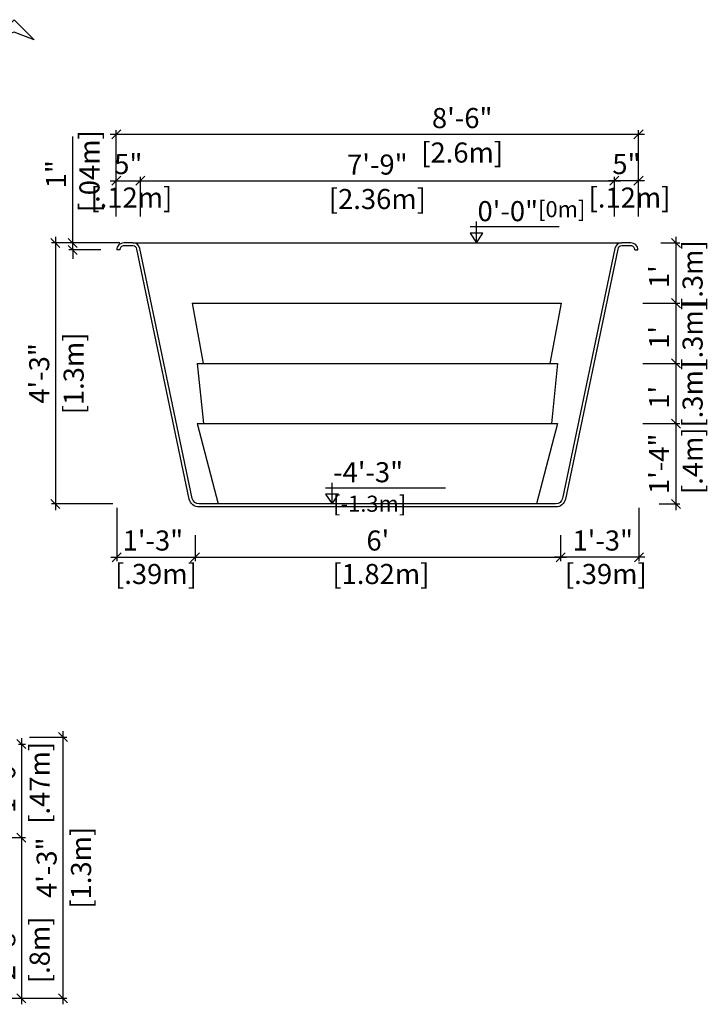
# Model space of a CAD drawing. Units: millimetres. Extents: x 245.4 to 255.6, y 130.6 to 137.7.
# Drawn here: x 252.2 to 255.6, y 131 to 135.9 of the extents above; entities that cross this region are included whole.
import ezdxf

# ---------------------------------------------------------------- set-up
doc = ezdxf.new("R2010")
doc.units = ezdxf.units.MM
doc.linetypes.add('DASHED', pattern=[0.75, 0.5, -0.25])
for name, color, linetype in [('iGUi_ARESTAS INTERNAS', 2, 'Continuous'), ('iGUi_CORTE LONGITUDINAL', 166, 'Continuous'), ('iGUi_CORTE TRANSVERSAL', 116, 'Continuous'), ('iGUi_COTAS', 14, 'Continuous'), ('iGUi_TEXTO', 7, 'Continuous')]:
    doc.layers.add(name, color=color, linetype=linetype)
doc.styles.add('MtXpl_VAGRounded_Lt', font='VAGROUN1.TTF')
doc.styles.add('ROMANS', font='times.ttf')
doc.dimstyles.new('cota pis 1-75', dxfattribs={"dimtxt": 0.1, "dimasz": 0.045, "dimexe": 0.02, "dimexo": 0.02, "dimgap": 0.03, "dimtad": 1, "dimdec": 0, "dimlfac": 39.3701, "dimzin": 4, "dimdsep": 46, "dimlunit": 4, "dimtxsty": 'MtXpl_VAGRounded_Lt', "dimblk": 'OBLIQUE', "dimcen": 2.5, "dimdle": 0.03, "dimclrd": 14, "dimclre": 14, "dimclrt": 15, "dimadec": 0, "dimazin": 0, "dimtfac": 1, "dimtdec": 0, "dimtmove": 0, "dimatfit": 3, "dimldrblk": 'OBLIQUE', "dimfxl": 0, "dimfrac": 1, "dimtolj": 1, "dimtzin": 0, "dimarcsym": 0})

# ---------------------------------------------------------------- blocks, each defined once
blk = doc.blocks.new('_OBLIQUE')
at = {"color": 0, "linetype": 'ByBlock'}
blk.add_line((-0.5, -0.5), (0.5, 0.5), dxfattribs=at)
blk = doc.blocks.new('*D18')
at = {"layer": 'Defpoints', "color": 0}
for p in [(252.1377, 131.823), (252.1377, 131.0225), (252.2245, 131.0225)]:
    blk.add_point(p, dxfattribs=at)
at = {"layer": 'iGUi_COTAS', "color": 14, "lineweight": -2}
for p, q in [((252.2245, 131.853), (252.2245, 130.9925)), ((252.1577, 131.823), (252.2445, 131.823)), ((252.1577, 131.0225), (252.2445, 131.0225))]:
    blk.add_line(p, q, dxfattribs=at)
at = {"layer": 'iGUi_COTAS', "color": 14, "lineweight": -2, "xscale": 0.045, "yscale": 0.045, "zscale": 0.045}
for p, rotation in [((252.2245, 131.823), 90), ((252.2245, 131.0225), 270)]:
    blk.add_blockref('_OBLIQUE', p, dxfattribs=dict(at, rotation=rotation))
at = {"layer": 'iGUi_COTAS', "color": 15, "char_height": 0.1, "attachment_point": 5, "rotation": 90, "style": 'MtXpl_VAGRounded_Lt'}
for s, insert in [('\\A1;2\'-8"', (252.1436, 131.2639)), ('\\A1;[.8m]', (252.3152, 131.2639))]:
    blk.add_mtext(s, dxfattribs=dict(at, insert=insert))
blk = doc.blocks.new('*D20')
at = {"layer": 'Defpoints', "color": 0}
for p in [(252.2445, 132.323), (252.0531, 131.0225), (252.4306, 131.0225)]:
    blk.add_point(p, dxfattribs=at)
at = {"layer": 'iGUi_COTAS', "color": 14, "lineweight": -2}
for p, q in [((252.4306, 132.353), (252.4306, 130.9925)), ((252.2645, 132.323), (252.4506, 132.323)), ((252.0731, 131.0225), (252.4506, 131.0225))]:
    blk.add_line(p, q, dxfattribs=at)
at = {"layer": 'iGUi_COTAS', "color": 14, "lineweight": -2, "xscale": 0.045, "yscale": 0.045, "zscale": 0.045}
for p, rotation in [((252.4306, 132.323), 90), ((252.4306, 131.0225), 270)]:
    blk.add_blockref('_OBLIQUE', p, dxfattribs=dict(at, rotation=rotation))
at = {"layer": 'iGUi_COTAS', "color": 15, "char_height": 0.1, "attachment_point": 5, "rotation": 90, "style": 'MtXpl_VAGRounded_Lt'}
for s, insert in [('\\A1;[1.3m]', (252.5213, 131.6727)), ('\\A1;4\'-3"', (252.3497, 131.6727))]:
    blk.add_mtext(s, dxfattribs=dict(at, insert=insert))
blk = doc.blocks.new('*D21')
at = {"layer": 'Defpoints', "color": 0}
for p in [(252.19, 132.288), (252.0531, 131.823), (252.2245, 131.823)]:
    blk.add_point(p, dxfattribs=at)
at = {"layer": 'iGUi_COTAS', "color": 14, "lineweight": -2}
for p, q in [((252.21, 132.288), (252.2445, 132.288)), ((252.2245, 132.318), (252.2245, 131.793)), ((252.0731, 131.823), (252.2445, 131.823))]:
    blk.add_line(p, q, dxfattribs=at)
at = {"layer": 'iGUi_COTAS', "color": 14, "lineweight": -2, "xscale": 0.045, "yscale": 0.045, "zscale": 0.045}
for p, rotation in [((252.2245, 132.288), 90), ((252.2245, 131.823), 270)]:
    blk.add_blockref('_OBLIQUE', p, dxfattribs=dict(at, rotation=rotation))
at = {"layer": 'iGUi_COTAS', "color": 15, "char_height": 0.1, "attachment_point": 5, "rotation": 90, "style": 'MtXpl_VAGRounded_Lt'}
for s, insert in [('\\A1;[.47m]', (252.3152, 132.0952)), ('\\A1;1\'-6"', (252.1436, 132.0952))]:
    blk.add_mtext(s, dxfattribs=dict(at, insert=insert))
blk = doc.blocks.new('*D29')
at = {"layer": 'Defpoints', "color": 0}
for p in [(255.3906, 133.8839), (255.3797, 133.4839), (255.4831, 133.4839)]:
    blk.add_point(p, dxfattribs=at)
at = {"layer": 'iGUi_COTAS', "color": 14, "lineweight": -2}
for p, q in [((255.4831, 133.9139), (255.4831, 133.4539)), ((255.4106, 133.8839), (255.5031, 133.8839)), ((255.3997, 133.4839), (255.5031, 133.4839))]:
    blk.add_line(p, q, dxfattribs=at)
at = {"layer": 'iGUi_COTAS', "color": 14, "lineweight": -2, "xscale": 0.045, "yscale": 0.045, "zscale": 0.045}
for p, rotation in [((255.4831, 133.8839), 90), ((255.4831, 133.4839), 270)]:
    blk.add_blockref('_OBLIQUE', p, dxfattribs=dict(at, rotation=rotation))
at = {"layer": 'iGUi_COTAS', "color": 15, "insert": (255.4831, 133.6839), "char_height": 0.1, "attachment_point": 5, "rotation": 90, "style": 'MtXpl_VAGRounded_Lt'}
blk.add_mtext('\\A1;1\'-4"\\P [.4m]', dxfattribs=at)
blk = doc.blocks.new('*D30')
at = {"layer": 'Defpoints', "color": 0}
for p in [(255.3797, 134.4839), (255.3906, 134.1839), (255.4831, 134.1839)]:
    blk.add_point(p, dxfattribs=at)
at = {"layer": 'iGUi_COTAS', "color": 14, "lineweight": -2}
for p, q in [((255.4831, 134.5139), (255.4831, 134.1539)), ((255.3997, 134.4839), (255.5031, 134.4839)), ((255.4106, 134.1839), (255.5031, 134.1839))]:
    blk.add_line(p, q, dxfattribs=at)
at = {"layer": 'iGUi_COTAS', "color": 14, "lineweight": -2, "xscale": 0.045, "yscale": 0.045, "zscale": 0.045}
for p, rotation in [((255.4831, 134.4839), 90), ((255.4831, 134.1839), 270)]:
    blk.add_blockref('_OBLIQUE', p, dxfattribs=dict(at, rotation=rotation))
at = {"layer": 'iGUi_COTAS', "color": 15, "insert": (255.4831, 134.3134), "char_height": 0.1, "attachment_point": 5, "rotation": 90, "style": 'MtXpl_VAGRounded_Lt'}
blk.add_mtext("\\A1;1'\\P [.3m]", dxfattribs=at)
blk = doc.blocks.new('*D31')
at = {"layer": 'Defpoints', "color": 0}
for p in [(255.3881, 134.7839), (255.299, 134.4839), (255.4831, 134.4839)]:
    blk.add_point(p, dxfattribs=at)
at = {"layer": 'iGUi_COTAS', "color": 14, "lineweight": -2}
for p, q in [((255.4081, 134.7839), (255.5031, 134.7839)), ((255.4831, 134.8139), (255.4831, 134.4539)), ((255.319, 134.4839), (255.5031, 134.4839))]:
    blk.add_line(p, q, dxfattribs=at)
at = {"layer": 'iGUi_COTAS', "color": 14, "lineweight": -2, "xscale": 0.045, "yscale": 0.045, "zscale": 0.045}
for p, rotation in [((255.4831, 134.7839), 90), ((255.4831, 134.4839), 270)]:
    blk.add_blockref('_OBLIQUE', p, dxfattribs=dict(at, rotation=rotation))
at = {"layer": 'iGUi_COTAS', "color": 15, "insert": (255.4831, 134.6156), "char_height": 0.1, "attachment_point": 5, "rotation": 90, "style": 'MtXpl_VAGRounded_Lt'}
blk.add_mtext("\\A1;1'\\P [.3m]", dxfattribs=at)
blk = doc.blocks.new('*D32')
at = {"layer": 'Defpoints', "color": 0}
for p in [(252.734, 134.7839), (252.3937, 133.4839), (252.699, 133.4839)]:
    blk.add_point(p, dxfattribs=at)
at = {"layer": 'iGUi_COTAS', "color": 14, "lineweight": -2}
for p, q in [((252.714, 134.7839), (252.3737, 134.7839)), ((252.3937, 134.8139), (252.3937, 133.4539)), ((252.679, 133.4839), (252.3737, 133.4839))]:
    blk.add_line(p, q, dxfattribs=at)
at = {"layer": 'iGUi_COTAS', "color": 14, "lineweight": -2, "xscale": 0.045, "yscale": 0.045, "zscale": 0.045}
for p, rotation in [((252.3937, 134.7839), 90), ((252.3937, 133.4839), 270)]:
    blk.add_blockref('_OBLIQUE', p, dxfattribs=dict(at, rotation=rotation))
at = {"layer": 'iGUi_COTAS', "color": 15, "char_height": 0.1, "attachment_point": 5, "rotation": 90, "style": 'MtXpl_VAGRounded_Lt'}
for s, insert in [('\\A1;[1.3m]', (252.4844, 134.1339)), ('\\A1;4\'-3"', (252.3128, 134.1339))]:
    blk.add_mtext(s, dxfattribs=dict(at, insert=insert))
blk = doc.blocks.new('*D33')
at = {"layer": 'Defpoints', "color": 0}
for p in [(252.734, 134.7839), (252.4797, 134.7489), (252.6403, 134.7489)]:
    blk.add_point(p, dxfattribs=at)
at = {"layer": 'iGUi_COTAS', "color": 14, "lineweight": -2}
for p, q in [((252.4797, 134.7839), (252.4797, 135.3137)), ((252.714, 134.7839), (252.4597, 134.7839)), ((252.4797, 134.7489), (252.4797, 134.7839)), ((252.6203, 134.7489), (252.4597, 134.7489)), ((252.4797, 134.7489), (252.4797, 134.7039))]:
    blk.add_line(p, q, dxfattribs=at)
at = {"layer": 'iGUi_COTAS', "color": 14, "lineweight": -2, "xscale": 0.045, "yscale": 0.045, "zscale": 0.045}
for p, rotation in [((252.4797, 134.7839), 270), ((252.4797, 134.7489), 90)]:
    blk.add_blockref('_OBLIQUE', p, dxfattribs=dict(at, rotation=rotation))
at = {"layer": 'iGUi_COTAS', "color": 15, "insert": (252.4797, 135.1258), "char_height": 0.1, "attachment_point": 5, "rotation": 90, "style": 'MtXpl_VAGRounded_Lt'}
blk.add_mtext('\\A1;1"\\P [.04m]', dxfattribs=at)
blk = doc.blocks.new('*D34')
at = {"layer": 'Defpoints', "color": 0}
for p in [(255.297, 135.3246), (252.6965, 134.8954), (255.297, 134.8954)]:
    blk.add_point(p, dxfattribs=at)
at = {"layer": 'iGUi_COTAS', "color": 14, "lineweight": -2}
for p, q in [((252.6665, 135.3246), (255.327, 135.3246)), ((252.6965, 134.9154), (252.6965, 135.3446)), ((255.297, 134.9154), (255.297, 135.3446))]:
    blk.add_line(p, q, dxfattribs=at)
at = {"layer": 'iGUi_COTAS', "color": 14, "lineweight": -2, "xscale": 0.045, "yscale": 0.045, "zscale": 0.045, "rotation": 180}
blk.add_blockref('_OBLIQUE', (252.6965, 135.3246), dxfattribs=at)
at = {"layer": 'iGUi_COTAS', "color": 14, "lineweight": -2, "xscale": 0.045, "yscale": 0.045, "zscale": 0.045}
blk.add_blockref('_OBLIQUE', (255.297, 135.3246), dxfattribs=at)
at = {"layer": 'iGUi_COTAS', "color": 15, "char_height": 0.1, "attachment_point": 5, "style": 'MtXpl_VAGRounded_Lt'}
for s, insert in [('\\A1;8\'-6"', (254.4191, 135.4055)), ('\\A1;[2.6m]', (254.4191, 135.2339))]:
    blk.add_mtext(s, dxfattribs=dict(at, insert=insert))
blk = doc.blocks.new('*D35')
at = {"layer": 'Defpoints', "color": 0}
for p in [(252.8165, 135.0931), (252.6965, 134.8954), (252.8165, 134.8954)]:
    blk.add_point(p, dxfattribs=at)
at = {"layer": 'iGUi_COTAS', "color": 14, "lineweight": -2}
for p, q in [((252.6665, 135.0931), (252.8465, 135.0931)), ((252.6965, 134.9154), (252.6965, 135.1131)), ((252.8165, 134.9154), (252.8165, 135.1131))]:
    blk.add_line(p, q, dxfattribs=at)
at = {"layer": 'iGUi_COTAS', "color": 14, "lineweight": -2, "xscale": 0.045, "yscale": 0.045, "zscale": 0.045, "rotation": 180}
blk.add_blockref('_OBLIQUE', (252.6965, 135.0931), dxfattribs=at)
at = {"layer": 'iGUi_COTAS', "color": 14, "lineweight": -2, "xscale": 0.045, "yscale": 0.045, "zscale": 0.045}
blk.add_blockref('_OBLIQUE', (252.8165, 135.0931), dxfattribs=at)
at = {"layer": 'iGUi_COTAS', "color": 15, "insert": (252.7565, 135.0931), "char_height": 0.1, "attachment_point": 5, "style": 'MtXpl_VAGRounded_Lt'}
blk.add_mtext('\\A1;5"\\P [.12m]', dxfattribs=at)
blk = doc.blocks.new('*D36')
at = {"layer": 'Defpoints', "color": 0}
for p in [(255.177, 135.0931), (252.8165, 134.8954), (255.177, 134.8954)]:
    blk.add_point(p, dxfattribs=at)
at = {"layer": 'iGUi_COTAS', "color": 14, "lineweight": -2}
for p, q in [((252.7865, 135.0931), (255.207, 135.0931)), ((252.8165, 134.9154), (252.8165, 135.1131)), ((255.177, 134.9154), (255.177, 135.1131))]:
    blk.add_line(p, q, dxfattribs=at)
at = {"layer": 'iGUi_COTAS', "color": 14, "lineweight": -2, "xscale": 0.045, "yscale": 0.045, "zscale": 0.045, "rotation": 180}
blk.add_blockref('_OBLIQUE', (252.8165, 135.0931), dxfattribs=at)
at = {"layer": 'iGUi_COTAS', "color": 14, "lineweight": -2, "xscale": 0.045, "yscale": 0.045, "zscale": 0.045}
blk.add_blockref('_OBLIQUE', (255.177, 135.0931), dxfattribs=at)
at = {"layer": 'iGUi_COTAS', "color": 15, "char_height": 0.1, "attachment_point": 5, "style": 'MtXpl_VAGRounded_Lt'}
for s, insert in [('\\A1;7\'-9"', (253.9968, 135.174)), ('\\A1;[2.36m]', (253.9968, 135.0024))]:
    blk.add_mtext(s, dxfattribs=dict(at, insert=insert))
blk = doc.blocks.new('*D37')
at = {"layer": 'Defpoints', "color": 0}
for p in [(255.177, 135.0931), (255.177, 134.8954), (255.297, 134.8954)]:
    blk.add_point(p, dxfattribs=at)
at = {"layer": 'iGUi_COTAS', "color": 14, "lineweight": -2}
for p, q in [((255.327, 135.0931), (255.147, 135.0931)), ((255.177, 134.9154), (255.177, 135.1131)), ((255.297, 134.9154), (255.297, 135.1131))]:
    blk.add_line(p, q, dxfattribs=at)
at = {"layer": 'iGUi_COTAS', "color": 14, "lineweight": -2, "xscale": 0.045, "yscale": 0.045, "zscale": 0.045, "rotation": 180}
blk.add_blockref('_OBLIQUE', (255.177, 135.0931), dxfattribs=at)
at = {"layer": 'iGUi_COTAS', "color": 14, "lineweight": -2, "xscale": 0.045, "yscale": 0.045, "zscale": 0.045}
blk.add_blockref('_OBLIQUE', (255.297, 135.0931), dxfattribs=at)
at = {"layer": 'iGUi_COTAS', "color": 15, "insert": (255.237, 135.0931), "char_height": 0.1, "attachment_point": 5, "style": 'MtXpl_VAGRounded_Lt'}
blk.add_mtext('\\A1;5"\\P [.12m]', dxfattribs=at)
blk = doc.blocks.new('*D38')
at = {"layer": 'Defpoints', "color": 0}
for p in [(255.299, 134.1839), (255.299, 133.8839), (255.4831, 133.8839)]:
    blk.add_point(p, dxfattribs=at)
at = {"layer": 'iGUi_COTAS', "color": 14, "lineweight": -2}
for p, q in [((255.4831, 134.2139), (255.4831, 133.8539)), ((255.319, 134.1839), (255.5031, 134.1839)), ((255.319, 133.8839), (255.5031, 133.8839))]:
    blk.add_line(p, q, dxfattribs=at)
at = {"layer": 'iGUi_COTAS', "color": 14, "lineweight": -2, "xscale": 0.045, "yscale": 0.045, "zscale": 0.045}
for p, rotation in [((255.4831, 134.1839), 90), ((255.4831, 133.8839), 270)]:
    blk.add_blockref('_OBLIQUE', p, dxfattribs=dict(at, rotation=rotation))
at = {"layer": 'iGUi_COTAS', "color": 15, "insert": (255.4831, 134.0151), "char_height": 0.1, "attachment_point": 5, "rotation": 90, "style": 'MtXpl_VAGRounded_Lt'}
blk.add_mtext("\\A1;1'\\P [.3m]", dxfattribs=at)
blk = doc.blocks.new('*D39')
at = {"layer": 'Defpoints', "color": 0}
for p in [(252.699, 133.4839), (253.089, 133.3489), (253.089, 133.2186)]:
    blk.add_point(p, dxfattribs=at)
at = {"layer": 'iGUi_COTAS', "color": 14, "lineweight": -2}
for p, q in [((252.699, 133.4639), (252.699, 133.1986)), ((253.089, 133.3289), (253.089, 133.1986)), ((252.669, 133.2186), (253.119, 133.2186))]:
    blk.add_line(p, q, dxfattribs=at)
at = {"layer": 'iGUi_COTAS', "color": 14, "lineweight": -2, "xscale": 0.045, "yscale": 0.045, "zscale": 0.045, "rotation": 180}
blk.add_blockref('_OBLIQUE', (252.699, 133.2186), dxfattribs=at)
at = {"layer": 'iGUi_COTAS', "color": 14, "lineweight": -2, "xscale": 0.045, "yscale": 0.045, "zscale": 0.045}
blk.add_blockref('_OBLIQUE', (253.089, 133.2186), dxfattribs=at)
at = {"layer": 'iGUi_COTAS', "color": 15, "insert": (252.879, 133.2186), "char_height": 0.1, "attachment_point": 5, "style": 'MtXpl_VAGRounded_Lt'}
blk.add_mtext('\\A1;1\'-3"\\P [.39m]', dxfattribs=at)
blk = doc.blocks.new('*D40')
at = {"layer": 'Defpoints', "color": 0}
for p in [(253.089, 133.3489), (254.909, 133.3489), (254.909, 133.2186)]:
    blk.add_point(p, dxfattribs=at)
at = {"layer": 'iGUi_COTAS', "color": 14, "lineweight": -2}
for p, q in [((253.089, 133.3289), (253.089, 133.1986)), ((254.909, 133.3289), (254.909, 133.1986)), ((253.059, 133.2186), (254.939, 133.2186))]:
    blk.add_line(p, q, dxfattribs=at)
at = {"layer": 'iGUi_COTAS', "color": 14, "lineweight": -2, "xscale": 0.045, "yscale": 0.045, "zscale": 0.045, "rotation": 180}
blk.add_blockref('_OBLIQUE', (253.089, 133.2186), dxfattribs=at)
at = {"layer": 'iGUi_COTAS', "color": 14, "lineweight": -2, "xscale": 0.045, "yscale": 0.045, "zscale": 0.045}
blk.add_blockref('_OBLIQUE', (254.909, 133.2186), dxfattribs=at)
at = {"layer": 'iGUi_COTAS', "color": 15, "insert": (253.999, 133.2186), "char_height": 0.1, "attachment_point": 5, "style": 'MtXpl_VAGRounded_Lt'}
blk.add_mtext("\\A1;6'\\P [1.82m]", dxfattribs=at)
blk = doc.blocks.new('*D41')
at = {"layer": 'Defpoints', "color": 0}
for p in [(255.299, 133.4839), (254.909, 133.3489), (254.909, 133.2186)]:
    blk.add_point(p, dxfattribs=at)
at = {"layer": 'iGUi_COTAS', "color": 14, "lineweight": -2}
for p, q in [((255.299, 133.4639), (255.299, 133.1986)), ((254.909, 133.3289), (254.909, 133.1986)), ((255.329, 133.2186), (254.879, 133.2186))]:
    blk.add_line(p, q, dxfattribs=at)
at = {"layer": 'iGUi_COTAS', "color": 14, "lineweight": -2, "xscale": 0.045, "yscale": 0.045, "zscale": 0.045, "rotation": 180}
blk.add_blockref('_OBLIQUE', (254.909, 133.2186), dxfattribs=at)
at = {"layer": 'iGUi_COTAS', "color": 14, "lineweight": -2, "xscale": 0.045, "yscale": 0.045, "zscale": 0.045}
blk.add_blockref('_OBLIQUE', (255.299, 133.2186), dxfattribs=at)
at = {"layer": 'iGUi_COTAS', "color": 15, "insert": (255.119, 133.2186), "char_height": 0.1, "attachment_point": 5, "style": 'MtXpl_VAGRounded_Lt'}
blk.add_mtext('\\A1;1\'-3"\\P [.39m]', dxfattribs=at)

msp = doc.modelspace()

# ---------------------------------------------------------------- linework, layer by layer
at = {"layer": 'iGUi_ARESTAS INTERNAS'}
for p, q in [((252.7798, 134.7839), (255.2133, 134.7839)), ((253.0739, 134.4839), (254.9115, 134.4839)), ((253.0989, 134.1839), (254.8942, 134.1839)), ((253.0996, 133.8839), (254.8935, 133.8839))]:
    msp.add_line(p, q, dxfattribs=at)
for points in [[(253.0739, 134.4839), (253.1294, 134.1839)], [(254.9115, 134.4839), (254.8561, 134.1839)], [(253.0989, 134.1839), (253.1301, 133.8839)], [(254.8942, 134.1839), (254.863, 133.8839)], [(253.0997, 133.8839), (253.2041, 133.4839)], [(254.8935, 133.8839), (254.789, 133.4839)]]:
    msp.add_lwpolyline(points, dxfattribs=at)
at = {"layer": 'iGUi_CORTE LONGITUDINAL', "linetype": 'DASHED', "ltscale": 5}
msp.add_lwpolyline([(252.1881, 135.8954), (252.2881, 135.7954), (252.1881, 135.8329), (252.0881, 135.7954)], close=True, dxfattribs=at)
at = {"layer": 'iGUi_CORTE TRANSVERSAL', "ltscale": 0.2}
for p, q in [((252.714, 134.7489), (252.699, 134.7489)), ((255.2791, 134.7489), (255.2941, 134.7489))]:
    msp.add_line(p, q, dxfattribs=at)
for points in [[(255.2941, 134.7489, 0.414214), (255.2591, 134.7839), (255.2133, 134.7839, 0.354039), (255.1791, 134.7562), (254.9187, 133.5115, -0.353029), (254.8845, 133.4839), (253.1091, 133.4839, -0.353029), (253.0749, 133.5115), (252.814, 134.7562, 0.354039), (252.7798, 134.7839), (252.734, 134.7839, 0.414214), (252.699, 134.7489)], [(255.2791, 134.7489, 0.414214), (255.2591, 134.7689), (255.2133, 134.7689, 0.354365), (255.1937, 134.753), (254.9333, 133.5083, -0.353029), (254.8845, 133.4689), (253.1091, 133.4689, -0.353029), (253.0602, 133.5083), (252.7994, 134.753, 0.354365), (252.7798, 134.7689), (252.734, 134.7689, 0.414214), (252.714, 134.7489, 0.414214)]]:
    msp.add_lwpolyline(points, format="xyb", dxfattribs=at)
at = {"layer": 'iGUi_TEXTO'}
for p, q in [((254.4905, 134.7839), (254.4905, 134.89)), ((254.4582, 134.865), (254.9015, 134.865)), ((253.7391, 133.565), (254.3368, 133.565)), ((253.7714, 133.4839), (253.7714, 133.59))]:
    msp.add_line(p, q, dxfattribs=at)
for points in [[(254.4905, 134.7839), (254.5227, 134.8328), (254.4583, 134.8328)], [(253.7714, 133.4839), (253.8036, 133.5328), (253.7392, 133.5328)]]:
    msp.add_lwpolyline(points, close=True, dxfattribs=at)

# ---------------------------------------------------------------- texts
at = {"layer": 'iGUi_TEXTO', "char_height": 0.1, "attachment_point": 1, "style": 'ROMANS'}
for s, insert, width in [('{\\fVAGRounded-Bold Cn|b0|i0|c0|p2;0\'-0"\\H0.8x;[0m]}', (254.4955, 134.992), 0.137705), ('{\\fVAGRounded-Bold Cn|b0|i0|c0|p2;-4\'-3" \\H0.8x;[-1.3m]}', (253.7763, 133.692), 0.565473)]:
    msp.add_mtext(s, dxfattribs=dict(at, insert=insert, width=width))

# ---------------------------------------------------------------- dimensions: what is measured, and where the dimension line sits
at = {"layer": 'iGUi_COTAS'}
for base, p1, p2, picture, middle in [((255.297, 135.3246), (252.6965, 134.8954), (255.297, 134.8954), '*D34', (254.4191, 135.3246)), ((252.8165, 135.0931), (252.6965, 134.8954), (252.8165, 134.8954), '*D35', (252.7565, 135.0931)), ((253.089, 133.2186), (252.699, 133.4839), (253.089, 133.3489), '*D39', (252.879, 133.2186)), ((254.909, 133.2186), (253.089, 133.3489), (254.909, 133.3489), '*D40', (253.999, 133.2186))]:
    dim = msp.add_linear_dim(base=base, p1=p1, p2=p2, dimstyle='cota pis 1-75', override={"dimpost": '\\X'}, dxfattribs=at)
    dim.commit()
    dim.dimension.update_dxf_attribs({"geometry": picture, "text_midpoint": middle, "dimtype": 160})
for base, p1, p2, angle, picture, middle in [((252.4797, 134.7489), (252.734, 134.7839), (252.6403, 134.7489), 90, '*D33', (252.4797, 135.1258)), ((255.177, 135.0931), (255.297, 134.8954), (255.177, 134.8954), 180, '*D37', (255.237, 135.0931)), ((255.4831, 134.4839), (255.3881, 134.7839), (255.299, 134.4839), 90, '*D31', (255.4831, 134.6156)), ((255.4831, 134.1839), (255.3797, 134.4839), (255.3906, 134.1839), 90, '*D30', (255.4831, 134.3134)), ((255.4831, 133.8839), (255.299, 134.1839), (255.299, 133.8839), 90, '*D38', (255.4831, 134.0151)), ((255.4831, 133.4839), (255.3906, 133.8839), (255.3797, 133.4839), 90, '*D29', (255.4831, 133.6839)), ((254.909, 133.2186), (255.299, 133.4839), (254.909, 133.3489), 180, '*D41', (255.119, 133.2186)), ((252.2245, 131.823), (252.19, 132.288), (252.0531, 131.823), 90, '*D21', (252.2245, 132.0952)), ((252.2245, 131.0225), (252.1377, 131.823), (252.1377, 131.0225), 90, '*D18', (252.2245, 131.2639))]:
    dim = msp.add_linear_dim(base=base, p1=p1, p2=p2, angle=angle, dimstyle='cota pis 1-75', override={"dimpost": '\\X'}, dxfattribs=at)
    dim.commit()
    dim.dimension.update_dxf_attribs({"geometry": picture, "text_midpoint": middle, "dimtype": 160})
dim = msp.add_linear_dim(base=(255.177, 135.0931), p1=(252.8165, 134.8954), p2=(255.177, 134.8954), dimstyle='cota pis 1-75', override={"dimpost": '\\X'}, dxfattribs=at)
dim.commit()
dim.dimension.update_dxf_attribs({"geometry": '*D36', "text_midpoint": (253.9968, 135.0931)})
for base, p1, p2, picture, middle in [((252.3937, 133.4839), (252.734, 134.7839), (252.699, 133.4839), '*D32', (252.3937, 134.1339)), ((252.4306, 131.0225), (252.2445, 132.323), (252.0531, 131.0225), '*D20', (252.4306, 131.6727))]:
    dim = msp.add_linear_dim(base=base, p1=p1, p2=p2, angle=90, dimstyle='cota pis 1-75', override={"dimpost": '\\X'}, dxfattribs=at)
    dim.commit()
    dim.dimension.update_dxf_attribs({"geometry": picture, "text_midpoint": middle})

doc.saveas('drawing.dxf')
